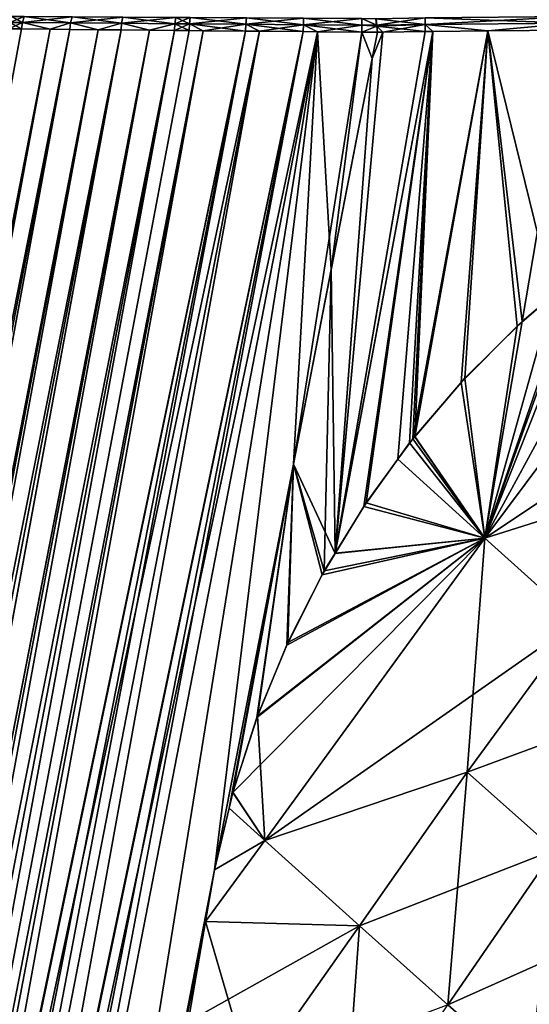
# Model space of a CAD drawing. Units: inches. Extents: x -47 to 129, y 14 to 172.
# Drawn here: x -14 to 7, y 92 to 133 of the extents above; entities that cross this region are included whole.
import ezdxf

# ---------------------------------------------------------------- set-up
doc = ezdxf.new("R2010")
doc.units = ezdxf.units.IN
doc.header["$MEASUREMENT"] = 0

msp = doc.modelspace()

# ---------------------------------------------------------------- linework, layer by layer
for points in [[(-14.127, 133.607, -19.329), (-14.734, 133.359, -19.007), (-14.66, 133.61, -18.915)], [(-14.198, 133.356, 19.423), (-14.66, 133.61, 18.915), (-14.734, 133.359, 19.007)], [(-14.127, 133.607, -19.329), (-14.198, 133.356, -19.423), (-14.734, 133.359, -19.007)], [(-14.198, 133.356, 19.423), (-14.127, 133.607, 19.329), (-14.66, 133.61, 18.915)], [(-12.086, 133.597, -20.716), (-14.198, 133.356, -19.423), (-14.127, 133.607, -19.329)], [(-12.147, 133.34, 20.816), (-14.127, 133.607, 19.329), (-14.198, 133.356, 19.423)], [(-12.086, 133.597, -20.716), (-12.147, 133.34, -20.816), (-14.198, 133.356, -19.423)], [(-12.147, 133.34, 20.816), (-12.086, 133.597, 20.716), (-14.127, 133.607, 19.329)], [(-9.934, 133.585, -21.888), (-12.147, 133.34, -20.816), (-12.086, 133.597, -20.716)], [(-9.983, 133.324, 21.991), (-12.086, 133.597, 20.716), (-12.147, 133.34, 20.816)], [(-9.934, 133.585, -21.888), (-9.983, 133.324, -21.991), (-12.147, 133.34, -20.816)], [(-9.983, 133.324, 21.991), (-9.934, 133.585, 21.888), (-12.086, 133.597, 20.716)], [(-7.676, 133.573, -22.842), (-9.983, 133.324, -21.991), (-9.934, 133.585, -21.888)], [(-7.715, 133.307, 22.948), (-9.934, 133.585, 21.888), (-9.983, 133.324, 21.991)], [(-7.676, 133.573, -22.842), (-7.715, 133.307, -22.948), (-9.983, 133.324, -21.991)], [(-7.715, 133.307, 22.948), (-7.676, 133.573, 22.842), (-9.934, 133.585, 21.888)], [(-7.068, 133.569, -23.056), (-7.715, 133.307, -22.948), (-7.676, 133.573, -22.842)], [(-7.103, 133.303, 23.162), (-7.676, 133.573, 22.842), (-7.715, 133.307, 22.948)], [(-7.068, 133.569, -23.056), (-7.103, 133.303, -23.162), (-7.715, 133.307, -22.948)], [(-7.103, 133.303, 23.162), (-7.068, 133.569, 23.056), (-7.676, 133.573, 22.842)], [(-4.68, 133.557, -23.729), (-7.103, 133.303, -23.162), (-7.068, 133.569, -23.056)], [(-4.704, 133.285, 23.836), (-7.068, 133.569, 23.056), (-7.103, 133.303, 23.162)], [(-4.68, 133.557, -23.729), (-4.704, 133.285, -23.836), (-7.103, 133.303, -23.162)], [(-4.704, 133.285, 23.836), (-4.68, 133.557, 23.729), (-7.068, 133.569, 23.056)], [(-2.249, 133.543, -24.16), (-4.704, 133.285, -23.836), (-4.68, 133.557, -23.729)], [(-2.262, 133.266, 24.267), (-4.68, 133.557, 23.729), (-4.704, 133.285, 23.836)], [(-2.249, 133.543, -24.16), (-2.262, 133.266, -24.267), (-4.704, 133.285, -23.836)], [(-2.262, 133.266, 24.267), (-2.249, 133.543, 24.16), (-4.68, 133.557, 23.729)], [(0.225, 133.531, -24.352), (-2.262, 133.266, -24.267), (-2.249, 133.543, -24.16)], [(0.222, 133.249, 24.456), (-2.249, 133.543, 24.16), (-2.262, 133.266, 24.267)], [(0.225, 133.531, -24.352), (0.222, 133.249, -24.456), (-2.262, 133.266, -24.267)], [(0.222, 133.249, 24.456), (0.225, 133.531, 24.352), (-2.249, 133.543, 24.16)], [(0.853, 133.246, -24.461), (0.222, 133.249, -24.456), (0.225, 133.531, -24.352)], [(0.854, 133.245, 24.462), (0.225, 133.531, 24.352), (0.222, 133.249, 24.456)], [(0.225, 133.531, -24.352), (0.824, 133.512, -24.37), (0.853, 133.246, -24.461)], [(0.854, 133.245, 24.462), (0.854, 133.246, 24.461), (0.225, 133.531, 24.352)], [(0.225, 133.531, 24.352), (0.854, 133.246, 24.461), (0.826, 133.512, 24.371)], [(2.915, 133.277, -24.447), (0.824, 133.512, -24.37), (2.911, 133.562, -24.34)], [(2.915, 133.277, -24.447), (0.853, 133.246, -24.461), (0.824, 133.512, -24.37)], [(0.854, 133.246, 24.461), (2.911, 133.562, 24.34), (0.826, 133.512, 24.371)], [(0.854, 133.246, 24.461), (2.915, 133.277, 24.447), (2.911, 133.562, 24.34)], [(2.911, 133.562, -24.34), (9.126, 133.608, -24.289), (2.915, 133.277, -24.447)], [(2.911, 133.562, 24.34), (9.126, 133.329, 24.397), (9.126, 133.608, 24.289)], [(2.915, 133.277, 24.447), (9.126, 133.329, 24.397), (2.911, 133.562, 24.34)], [(2.915, 133.277, -24.447), (9.126, 133.608, -24.289), (9.126, 133.329, -24.397)], [(-14.235, 133.085, -19.473), (-36.294, 13.5, -20.322), (-14.773, 133.09, -19.057)], [(-14.235, 133.085, -19.473), (-13.024, 133.073, -20.293), (-36.294, 13.5, -20.322)], [(-36.294, 13.5, -20.322), (-13.024, 133.073, -20.293), (-35.965, 13.5, -20.54)], [(-36.279, 13.5, 20.3), (-14.235, 133.085, 19.473), (-14.773, 133.09, 19.057)], [(-36.279, 13.5, 20.3), (-13.024, 133.073, 20.293), (-14.235, 133.085, 19.473)], [(-35.198, 13.5, 21.013), (-13.024, 133.073, 20.293), (-36.279, 13.5, 20.3)], [(-35.965, 13.5, -20.54), (-13.024, 133.073, -20.293), (-12.177, 133.065, -20.866)], [(-35.965, 13.5, -20.54), (-12.177, 133.065, -20.866), (-34.227, 13.5, -21.537)], [(-35.198, 13.5, 21.013), (-12.177, 133.065, 20.866), (-13.024, 133.073, 20.293)], [(-34.222, 13.5, 21.527), (-12.177, 133.065, 20.866), (-35.198, 13.5, 21.013)], [(-34.227, 13.5, -21.537), (-12.177, 133.065, -20.866), (-10.972, 133.054, -21.519)], [(-34.227, 13.5, -21.537), (-10.972, 133.054, -21.519), (-33.804, 13.5, -21.779)], [(-34.222, 13.5, 21.527), (-10.972, 133.054, 21.519), (-12.177, 133.065, 20.866)], [(-33.012, 13.5, 22.165), (-10.972, 133.054, 21.519), (-34.222, 13.5, 21.527)], [(-33.804, 13.5, -21.779), (-10.972, 133.054, -21.519), (-10.007, 133.045, -22.041)], [(-33.804, 13.5, -21.779), (-10.007, 133.045, -22.041), (-32.045, 13.5, -22.568)], [(-33.012, 13.5, 22.165), (-10.007, 133.045, 22.041), (-10.972, 133.054, 21.519)], [(-32.042, 13.5, 22.559), (-10.007, 133.045, 22.041), (-33.012, 13.5, 22.165)], [(-32.045, 13.5, -22.568), (-10.007, 133.045, -22.041), (-8.797, 133.033, -22.549)], [(-32.045, 13.5, -22.568), (-8.797, 133.033, -22.549), (-31.548, 13.5, -22.79)], [(-32.042, 13.5, 22.559), (-8.797, 133.033, 22.549), (-10.007, 133.045, 22.041)], [(-30.703, 13.5, 23.103), (-8.797, 133.033, 22.549), (-32.042, 13.5, 22.559)], [(-31.548, 13.5, -22.79), (-8.797, 133.033, -22.549), (-7.732, 133.023, -22.996)], [(-31.548, 13.5, -22.79), (-7.732, 133.023, -22.996), (-29.752, 13.5, -23.391)], [(-30.703, 13.5, 23.103), (-7.732, 133.023, 22.996), (-8.797, 133.033, 22.549)], [(-29.759, 13.5, 23.41), (-7.732, 133.023, 22.996), (-30.703, 13.5, 23.103)], [(-29.759, 13.5, 23.41), (-7.119, 133.018, 23.21), (-7.732, 133.023, 22.996)], [(-29.759, 13.5, 23.41), (-6.515, 133.012, 23.378), (-7.119, 133.018, 23.21)], [(-29.759, 13.5, 23.41), (-4.714, 132.995, 23.881), (-6.515, 133.012, 23.378)], [(-29.678, 13.5, 23.436), (-4.714, 132.995, 23.881), (-29.759, 13.5, 23.41)], [(-29.752, 13.5, -23.391), (-7.732, 133.023, -22.996), (-7.119, 133.018, -23.21)], [(-29.752, 13.5, -23.391), (-7.119, 133.018, -23.21), (-6.515, 133.012, -23.378)], [(-6.515, 133.012, -23.378), (-29.205, 13.5, -23.574), (-29.752, 13.5, -23.391)], [(-29.678, 13.5, 23.436), (-4.13, 132.99, 23.982), (-4.714, 132.995, 23.881)], [(-27.365, 13.5, 24.013), (-4.13, 132.99, 23.982), (-29.678, 13.5, 23.436)], [(-6.515, 133.012, -23.378), (-28.255, 13.5, -23.821), (-29.205, 13.5, -23.574)], [(-4.714, 132.995, -23.881), (-28.255, 13.5, -23.821), (-6.515, 133.012, -23.378)], [(-4.714, 132.995, -23.881), (-27.36, 13.5, -23.989), (-28.255, 13.5, -23.821)], [(-27.365, 13.5, 24.013), (-2.267, 132.972, 24.308), (-4.13, 132.99, 23.982)], [(-27.28, 13.5, 24.034), (-2.267, 132.972, 24.308), (-27.365, 13.5, 24.013)], [(-4.13, 132.99, -23.982), (-27.36, 13.5, -23.989), (-4.714, 132.995, -23.881)], [(-4.13, 132.99, -23.982), (-25.804, 13.5, -24.281), (-27.36, 13.5, -23.989)], [(-27.28, 13.5, 24.034), (-1.66, 132.967, 24.353), (-2.267, 132.972, 24.308)], [(-24.887, 13.5, 24.386), (-1.66, 132.967, 24.353), (-27.28, 13.5, 24.034)], [(-2.267, 132.972, -24.308), (-25.804, 13.5, -24.281), (-4.13, 132.99, -23.982)], [(-2.267, 132.972, -24.308), (-24.884, 13.5, -24.361), (-25.804, 13.5, -24.281)], [(-24.887, 13.5, 24.386), (-14.183, 55.441, 24.544), (-1.66, 132.967, 24.353)], [(-1.66, 132.967, -24.353), (-24.884, 13.5, -24.361), (-2.267, 132.972, -24.308)], [(-1.66, 132.967, -24.353), (-14.183, 55.441, -24.544), (-24.884, 13.5, -24.361)], [(-14.198, 133.356, -19.423), (-14.773, 133.09, -19.057), (-14.734, 133.359, -19.007)], [(-14.235, 133.085, 19.473), (-14.734, 133.359, 19.007), (-14.773, 133.09, 19.057)], [(-14.198, 133.356, -19.423), (-14.235, 133.085, -19.473), (-14.773, 133.09, -19.057)], [(-14.235, 133.085, 19.473), (-14.198, 133.356, 19.423), (-14.734, 133.359, 19.007)], [(-13.024, 133.073, -20.293), (-14.235, 133.085, -19.473), (-14.198, 133.356, -19.423)], [(-13.024, 133.073, 20.293), (-14.198, 133.356, 19.423), (-14.235, 133.085, 19.473)], [(-12.147, 133.34, -20.816), (-13.024, 133.073, -20.293), (-14.198, 133.356, -19.423)], [(-13.024, 133.073, 20.293), (-12.147, 133.34, 20.816), (-14.198, 133.356, 19.423)], [(-6.03, 97.382, -24.536), (-14.183, 55.441, -24.544), (-1.66, 132.967, -24.353)], [(-14.183, 55.441, 24.544), (-6.03, 97.382, 24.536), (-1.66, 132.967, 24.353)], [(-12.147, 133.34, -20.816), (-12.177, 133.065, -20.866), (-13.024, 133.073, -20.293)], [(-12.177, 133.065, 20.866), (-12.147, 133.34, 20.816), (-13.024, 133.073, 20.293)], [(-10.972, 133.054, -21.519), (-12.177, 133.065, -20.866), (-12.147, 133.34, -20.816)], [(-10.972, 133.054, 21.519), (-12.147, 133.34, 20.816), (-12.177, 133.065, 20.866)], [(-9.983, 133.324, -21.991), (-10.972, 133.054, -21.519), (-12.147, 133.34, -20.816)], [(-10.972, 133.054, 21.519), (-9.983, 133.324, 21.991), (-12.147, 133.34, 20.816)], [(-9.983, 133.324, -21.991), (-10.007, 133.045, -22.041), (-10.972, 133.054, -21.519)], [(-10.007, 133.045, 22.041), (-9.983, 133.324, 21.991), (-10.972, 133.054, 21.519)], [(-8.797, 133.033, -22.549), (-10.007, 133.045, -22.041), (-9.983, 133.324, -21.991)], [(-8.797, 133.033, 22.549), (-9.983, 133.324, 21.991), (-10.007, 133.045, 22.041)], [(-7.715, 133.307, -22.948), (-8.797, 133.033, -22.549), (-9.983, 133.324, -21.991)], [(-8.797, 133.033, 22.549), (-7.715, 133.307, 22.948), (-9.983, 133.324, 21.991)], [(-7.715, 133.307, -22.948), (-7.732, 133.023, -22.996), (-8.797, 133.033, -22.549)], [(-7.732, 133.023, 22.996), (-7.715, 133.307, 22.948), (-8.797, 133.033, 22.549)], [(-7.103, 133.303, -23.162), (-7.732, 133.023, -22.996), (-7.715, 133.307, -22.948)], [(-7.119, 133.018, 23.21), (-7.715, 133.307, 22.948), (-7.732, 133.023, 22.996)], [(-7.103, 133.303, -23.162), (-7.119, 133.018, -23.21), (-7.732, 133.023, -22.996)], [(-7.119, 133.018, 23.21), (-7.103, 133.303, 23.162), (-7.715, 133.307, 22.948)], [(-6.515, 133.012, -23.378), (-7.119, 133.018, -23.21), (-7.103, 133.303, -23.162)], [(-6.515, 133.012, 23.378), (-7.103, 133.303, 23.162), (-7.119, 133.018, 23.21)], [(-4.704, 133.285, -23.836), (-4.714, 132.995, -23.881), (-7.103, 133.303, -23.162)], [(-7.103, 133.303, -23.162), (-4.714, 132.995, -23.881), (-6.515, 133.012, -23.378)], [(-6.515, 133.012, 23.378), (-4.704, 133.285, 23.836), (-7.103, 133.303, 23.162)], [(-4.714, 132.995, 23.881), (-4.704, 133.285, 23.836), (-6.515, 133.012, 23.378)], [(-6.03, 97.382, -24.536), (-1.66, 132.967, -24.353), (-2.682, 114.605, -24.522)], [(-6.03, 97.382, 24.536), (-2.682, 114.606, 24.522), (-1.66, 132.967, 24.353)], [(-4.704, 133.285, -23.836), (-4.13, 132.99, -23.982), (-4.714, 132.995, -23.881)], [(-4.13, 132.99, 23.982), (-4.704, 133.285, 23.836), (-4.714, 132.995, 23.881)], [(-2.262, 133.266, -24.267), (-2.267, 132.972, -24.308), (-4.704, 133.285, -23.836)], [(-2.267, 132.972, -24.308), (-4.13, 132.99, -23.982), (-4.704, 133.285, -23.836)], [(-4.13, 132.99, 23.982), (-2.262, 133.266, 24.267), (-4.704, 133.285, 23.836)], [(-2.267, 132.972, 24.308), (-2.262, 133.266, 24.267), (-4.13, 132.99, 23.982)], [(-2.682, 114.605, -24.522), (-1.66, 132.967, -24.353), (0.222, 132.949, -24.493)], [(-1.66, 132.967, 24.353), (-2.682, 114.606, 24.522), (-1.075, 122.873, 24.514)], [(-2.262, 133.266, -24.267), (-1.66, 132.967, -24.353), (-2.267, 132.972, -24.308)], [(-1.66, 132.967, 24.353), (-2.262, 133.266, 24.267), (-2.267, 132.972, 24.308)], [(0.222, 133.249, -24.456), (0.222, 132.949, -24.493), (-2.262, 133.266, -24.267)], [(0.222, 132.949, -24.493), (-1.66, 132.967, -24.353), (-2.262, 133.266, -24.267)], [(-1.66, 132.967, 24.353), (0.222, 133.249, 24.456), (-2.262, 133.266, 24.267)], [(0.222, 132.949, 24.493), (0.222, 133.249, 24.456), (-1.66, 132.967, 24.353)], [(-1.66, 132.967, 24.353), (-1.075, 122.873, 24.514), (0.222, 132.949, 24.493)], [(-0.912, 110.814, -24.506), (2.918, 132.975, -24.484), (3.234, 132.978, -24.482)], [(3.234, 132.978, -24.482), (0.305, 112.814, -24.498), (-0.912, 110.814, -24.506)], [(-0.912, 110.814, -24.506), (1.114, 132.946, -24.501), (2.918, 132.975, -24.484)], [(0.401, 112.956, 24.497), (3.234, 132.978, 24.482), (-0.91, 110.825, 24.506)], [(-0.91, 110.825, 24.506), (3.234, 132.978, 24.482), (2.918, 132.975, 24.484)], [(-0.91, 110.825, 24.506), (2.918, 132.975, 24.484), (1.114, 132.946, 24.501)], [(0.853, 133.246, -24.461), (0.853, 133.244, -24.461), (0.222, 133.249, -24.456)], [(0.853, 133.244, -24.461), (0.857, 133.205, -24.475), (0.222, 133.249, -24.456)], [(0.222, 133.249, -24.456), (0.857, 133.205, -24.475), (0.222, 132.949, -24.493)], [(0.858, 133.205, 24.475), (0.854, 133.245, 24.462), (0.222, 133.249, 24.456)], [(0.222, 132.949, 24.493), (0.858, 133.205, 24.475), (0.222, 133.249, 24.456)], [(0.857, 133.205, -24.475), (0.885, 132.946, -24.501), (0.222, 132.949, -24.493)], [(0.885, 132.946, 24.501), (0.858, 133.205, 24.475), (0.222, 132.949, 24.493)], [(3.234, 132.978, -24.482), (1.755, 114.818, -24.488), (0.305, 112.814, -24.498)], [(1.758, 114.815, 24.488), (3.234, 132.978, 24.482), (0.401, 112.956, 24.497)], [(0.857, 133.205, -24.475), (0.853, 133.244, -24.461), (2.915, 133.277, -24.447)], [(2.915, 133.277, -24.447), (0.853, 133.244, -24.461), (0.853, 133.246, -24.461)], [(0.854, 133.245, 24.462), (0.858, 133.205, 24.475), (2.915, 133.277, 24.447)], [(0.854, 133.245, 24.462), (2.915, 133.277, 24.447), (0.854, 133.246, 24.461)], [(2.915, 133.277, -24.447), (2.918, 132.975, -24.484), (0.857, 133.205, -24.475)], [(0.857, 133.205, -24.475), (2.918, 132.975, -24.484), (1.114, 132.946, -24.501)], [(0.857, 133.205, -24.475), (1.114, 132.946, -24.501), (0.885, 132.946, -24.501)], [(0.858, 133.205, 24.475), (1.114, 132.946, 24.501), (2.915, 133.277, 24.447)], [(0.858, 133.205, 24.475), (0.885, 132.946, 24.501), (1.114, 132.946, 24.501)], [(2.915, 133.277, 24.447), (1.114, 132.946, 24.501), (2.918, 132.975, 24.484)], [(2.252, 115.505, -24.484), (1.755, 114.818, -24.488), (3.234, 132.978, -24.482)], [(2.393, 115.684, 24.483), (3.234, 132.978, 24.482), (1.758, 114.815, 24.488)], [(3.234, 132.978, -24.482), (2.471, 115.763, -24.483), (2.252, 115.505, -24.484)], [(2.476, 115.78, 24.483), (5.581, 133, 24.464), (2.393, 115.684, 24.483)], [(2.393, 115.684, 24.483), (5.581, 133, 24.464), (3.234, 132.978, 24.482)], [(5.581, 133, -24.464), (2.471, 115.763, -24.483), (3.234, 132.978, -24.482)], [(5.581, 133, -24.464), (4.44, 118.076, -24.47), (2.471, 115.763, -24.483)], [(2.476, 115.78, 24.483), (4.605, 118.255, 24.469), (5.581, 133, 24.464)], [(2.915, 133.277, -24.447), (9.126, 133.329, -24.397), (5.581, 133, -24.464)], [(2.915, 133.277, 24.447), (5.581, 133, 24.464), (9.126, 133.329, 24.397)], [(5.581, 133, -24.464), (3.234, 132.978, -24.482), (2.915, 133.277, -24.447)], [(2.915, 133.277, -24.447), (3.234, 132.978, -24.482), (2.918, 132.975, -24.484)], [(2.915, 133.277, 24.447), (2.918, 132.975, 24.484), (3.234, 132.978, 24.482)], [(3.234, 132.978, 24.482), (5.581, 133, 24.464), (2.915, 133.277, 24.447)], [(5.581, 133, -24.464), (6.829, 120.47, -24.455), (4.44, 118.076, -24.47)], [(5.581, 133, 24.464), (4.605, 118.255, 24.469), (7.038, 120.663, 24.454)], [(5.581, 133, -24.464), (9.126, 133.329, -24.397), (9.125, 133.033, -24.438)], [(5.581, 133, 24.464), (9.125, 133.033, 24.438), (9.126, 133.329, 24.397)], [(5.581, 133, -24.464), (9.125, 133.033, -24.438), (8.344, 121.769, -24.447)], [(5.581, 133, 24.464), (7.038, 120.663, 24.454), (9.125, 133.033, 24.438)], [(8.344, 121.769, -24.447), (6.829, 120.47, -24.455), (5.581, 133, -24.464)], [(9.125, 133.033, 24.438), (7.038, 120.663, 24.454), (8.343, 121.766, 24.447)], [(-2.682, 114.605, -24.522), (0.222, 132.949, -24.493), (0.666, 131.829, -24.503)], [(0.222, 132.949, 24.493), (-1.075, 122.873, 24.514), (0.666, 131.829, 24.503)], [(0.666, 131.829, -24.503), (1.114, 132.946, -24.501), (-0.912, 110.814, -24.506)], [(0.666, 131.829, 24.503), (-0.91, 110.825, 24.506), (1.114, 132.946, 24.501)], [(0.666, 131.829, -24.503), (0.222, 132.949, -24.493), (0.885, 132.946, -24.501)], [(0.222, 132.949, 24.493), (0.666, 131.829, 24.503), (0.885, 132.946, 24.501)], [(0.666, 131.829, -24.503), (0.885, 132.946, -24.501), (1.114, 132.946, -24.501)], [(0.666, 131.829, 24.503), (1.114, 132.946, 24.501), (0.885, 132.946, 24.501)], [(-2.682, 114.605, -24.522), (0.666, 131.829, -24.503), (-0.912, 110.814, -24.506)], [(-1.075, 122.873, 24.514), (-0.91, 110.825, 24.506), (0.666, 131.829, 24.503)], [(12.878, 125.132, 24.427), (10.073, 123.185, 24.438), (5.453, 111.466, 24.365)], [(12.878, 125.132, 24.427), (5.453, 111.466, 24.365), (14.943, 124.152, 24.41)], [(5.453, 111.466, -24.365), (10.073, 123.185, -24.438), (14.943, 124.152, -24.41)], [(14.943, 124.152, -24.41), (19.011, 120.472, -24.218), (5.453, 111.466, -24.365)], [(14.943, 124.152, 24.41), (5.453, 111.466, 24.365), (14.183, 114.217, 24.085)], [(5.453, 111.466, -24.365), (9.267, 122.561, -24.442), (10.073, 123.185, -24.438)], [(5.453, 111.466, 24.365), (10.073, 123.185, 24.438), (9.505, 122.748, 24.441)], [(-2.682, 114.606, 24.522), (-1.373, 110.072, 24.509), (-1.075, 122.873, 24.514)], [(-1.075, 122.873, 24.514), (-1.373, 110.072, 24.509), (-0.91, 110.825, 24.506)], [(5.453, 111.466, 24.365), (9.505, 122.748, 24.441), (8.343, 121.766, 24.447)], [(8.344, 121.769, -24.447), (9.267, 122.561, -24.442), (5.453, 111.466, -24.365)], [(5.453, 111.466, -24.365), (6.829, 120.47, -24.455), (8.344, 121.769, -24.447)], [(8.343, 121.766, 24.447), (7.038, 120.663, 24.454), (5.453, 111.466, 24.365)], [(5.453, 111.466, -24.365), (4.44, 118.076, -24.47), (6.829, 120.47, -24.455)], [(5.453, 111.466, 24.365), (7.038, 120.663, 24.454), (4.605, 118.255, 24.469)], [(5.453, 111.466, -24.365), (19.011, 120.472, -24.218), (14.183, 114.217, -24.085)], [(2.471, 115.763, -24.483), (4.44, 118.076, -24.47), (5.453, 111.466, -24.365)], [(5.453, 111.466, 24.365), (4.605, 118.255, 24.469), (2.476, 115.78, 24.483)], [(5.453, 111.466, -24.365), (1.755, 114.818, -24.488), (2.252, 115.505, -24.484)], [(5.453, 111.466, 24.365), (2.393, 115.684, 24.483), (1.758, 114.815, 24.488)], [(2.252, 115.505, -24.484), (2.471, 115.763, -24.483), (5.453, 111.466, -24.365)], [(2.476, 115.78, 24.483), (2.393, 115.684, 24.483), (5.453, 111.466, 24.365)], [(-6.03, 97.382, 24.536), (-5.411, 100.003, 24.534), (-2.682, 114.606, 24.522)], [(-2.682, 114.605, -24.522), (-5.411, 100.003, -24.534), (-6.03, 97.382, -24.536)], [(-2.682, 114.606, 24.522), (-5.411, 100.003, 24.534), (-5.251, 100.679, 24.533)], [(-2.682, 114.605, -24.522), (-5.254, 100.67, -24.533), (-5.411, 100.003, -24.534)], [(-4.235, 103.841, -24.528), (-5.254, 100.67, -24.533), (-2.682, 114.605, -24.522)], [(-2.682, 114.606, 24.522), (-5.251, 100.679, 24.533), (-4.213, 103.901, 24.528)], [(-2.682, 114.605, -24.522), (-2.97, 106.926, -24.52), (-4.235, 103.841, -24.528)], [(-4.213, 103.901, 24.528), (-2.919, 107.038, 24.52), (-2.682, 114.606, 24.522)], [(-2.682, 114.605, -24.522), (-1.462, 109.912, -24.51), (-2.97, 106.926, -24.52)], [(-2.682, 114.606, 24.522), (-2.919, 107.038, 24.52), (-1.373, 110.072, 24.509)], [(-0.912, 110.814, -24.506), (-1.462, 109.912, -24.51), (-2.682, 114.605, -24.522)], [(5.453, 111.466, -24.365), (0.305, 112.814, -24.498), (1.755, 114.818, -24.488)], [(5.453, 111.466, 24.365), (1.758, 114.815, 24.488), (0.401, 112.956, 24.497)], [(14.183, 114.217, -24.085), (9.387, 107.929, -23.995), (5.453, 111.466, -24.365)], [(9.387, 107.929, 23.995), (14.183, 114.217, 24.085), (5.453, 111.466, 24.365)], [(0.401, 112.956, 24.497), (-0.91, 110.825, 24.506), (5.453, 111.466, 24.365)], [(-0.912, 110.814, -24.506), (0.305, 112.814, -24.498), (5.453, 111.466, -24.365)], [(-5.254, 100.67, -24.533), (-4.235, 103.841, -24.528), (5.453, 111.466, -24.365)], [(5.453, 111.466, -24.365), (-3.894, 98.625, -24.512), (-5.254, 100.67, -24.533)], [(-4.235, 103.841, -24.528), (-2.97, 106.926, -24.52), (5.453, 111.466, -24.365)], [(5.453, 111.466, 24.365), (-2.919, 107.038, 24.52), (-4.213, 103.901, 24.528)], [(5.453, 111.466, 24.365), (-4.213, 103.901, 24.528), (-3.894, 98.625, 24.512)], [(5.453, 111.466, -24.365), (9.387, 107.929, -23.995), (-3.894, 98.625, -24.512)], [(4.701, 101.522, 24.052), (5.453, 111.466, 24.365), (-3.894, 98.625, 24.512)], [(5.453, 111.466, -24.365), (-2.97, 106.926, -24.52), (-1.462, 109.912, -24.51)], [(-1.373, 110.072, 24.509), (-2.919, 107.038, 24.52), (5.453, 111.466, 24.365)], [(5.453, 111.466, -24.365), (-1.462, 109.912, -24.51), (-0.912, 110.814, -24.506)], [(5.453, 111.466, 24.365), (-0.91, 110.825, 24.506), (-1.373, 110.072, 24.509)], [(9.387, 107.929, 23.995), (5.453, 111.466, 24.365), (4.701, 101.522, 24.052)], [(4.701, 101.522, -24.052), (-3.894, 98.625, -24.512), (9.387, 107.929, -23.995)], [(4.701, 101.522, -24.052), (9.387, 107.929, -23.995), (13.105, 104.624, -23.338)], [(4.701, 101.522, 24.052), (8.411, 98.225, 23.384), (9.387, 107.929, 23.995)], [(8.411, 98.225, -23.384), (4.701, 101.522, -24.052), (13.105, 104.624, -23.338)], [(-3.894, 98.625, 24.512), (-4.213, 103.901, 24.528), (-5.251, 100.679, 24.533)], [(0.117, 95.005, -24.245), (-3.894, 98.625, -24.512), (4.701, 101.522, -24.052)], [(4.701, 101.522, 24.052), (-3.894, 98.625, 24.512), (0.117, 95.005, 24.245)], [(0.117, 95.005, -24.245), (4.701, 101.522, -24.052), (8.411, 98.225, -23.384)], [(0.117, 95.005, 24.245), (3.88, 91.652, 23.647), (4.701, 101.522, 24.052)], [(4.701, 101.522, 24.052), (3.88, 91.652, 23.647), (8.411, 98.225, 23.384)], [(-3.894, 98.625, 24.512), (-5.251, 100.679, 24.533), (-5.411, 100.003, 24.534)], [(-5.254, 100.67, -24.533), (-3.894, 98.625, -24.512), (-5.411, 100.003, -24.534)], [(-5.411, 100.003, -24.534), (-3.894, 98.625, -24.512), (-6.03, 97.382, -24.536)], [(-6.03, 97.382, 24.536), (-3.894, 98.625, 24.512), (-5.411, 100.003, 24.534)], [(-6.03, 97.382, -24.536), (-3.894, 98.625, -24.512), (-6.413, 95.191, -24.537)], [(0.117, 95.005, -24.245), (-6.413, 95.191, -24.537), (-3.894, 98.625, -24.512)], [(-6.413, 95.192, 24.537), (-3.894, 98.625, 24.512), (-6.03, 97.382, 24.536)], [(0.117, 95.005, 24.245), (-3.894, 98.625, 24.512), (-6.413, 95.192, 24.537)], [(3.88, 91.652, -23.647), (0.117, 95.005, -24.245), (8.411, 98.225, -23.384)], [(3.88, 91.652, -23.647), (8.411, 98.225, -23.384), (11.862, 95.209, -22.368)], [(3.88, 91.652, 23.647), (7.367, 88.596, 22.68), (8.411, 98.225, 23.384)], [(-14.183, 55.441, -24.544), (-6.03, 97.382, -24.536), (-6.413, 95.191, -24.537)], [(-14.183, 55.441, 24.544), (-6.413, 95.192, 24.537), (-6.03, 97.382, 24.536)], [(-14.183, 55.441, 24.544), (-7.159, 90.927, 24.539), (-6.413, 95.192, 24.537)], [(-6.413, 95.191, -24.537), (-7.16, 90.928, -24.539), (-14.183, 55.441, -24.544)], [(-7.16, 90.928, -24.539), (-6.413, 95.191, -24.537), (0.117, 95.005, -24.245)], [(-4.463, 88.484, -24.444), (-7.16, 90.928, -24.539), (0.117, 95.005, -24.245)], [(-4.463, 88.484, 24.444), (-6.413, 95.192, 24.537), (-7.159, 90.927, 24.539)], [(0.117, 95.005, 24.245), (-6.413, 95.192, 24.537), (-4.463, 88.484, 24.444)], [(-4.463, 88.484, -24.444), (0.117, 95.005, -24.245), (3.88, 91.652, -23.647)], [(-4.463, 88.484, 24.444), (-0.592, 85.014, 23.99), (0.117, 95.005, 24.245)], [(0.117, 95.005, 24.245), (-0.592, 85.014, 23.99), (3.88, 91.652, 23.647)], [(11.862, 95.209, -22.368), (7.367, 88.596, -22.68), (3.88, 91.652, -23.647)]]:
    msp.add_3dface(points)

doc.saveas('drawing.dxf')
